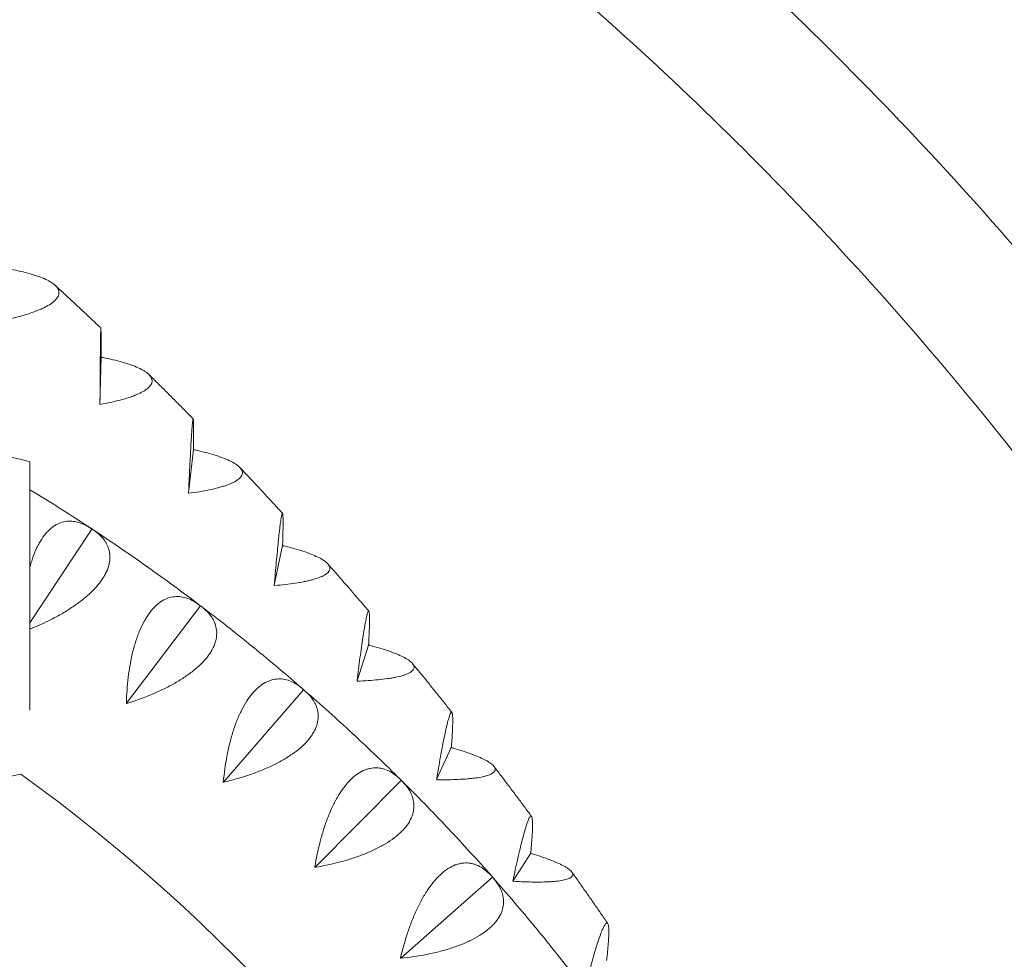
# Model space of a CAD drawing. Units: millimetres. Extents: x -6631 to 6623, y -6135 to 5797.
# Drawn here: x -2546 to -2261, y -1266 to -995 of the extents above; entities that cross this region are included whole.
import ezdxf

# ---------------------------------------------------------------- set-up
doc = ezdxf.new("R2010")
doc.units = ezdxf.units.MM
doc.header["$LTSCALE"] = 20
doc.layers.add('2d', color=230, linetype='Continuous')

msp = doc.modelspace()

# ---------------------------------------------------------------- linework, layer by layer
at = {"layer": '2d', "lineweight": 0}
for p, q in [((-2522.86, -1105.83), (-2522.5, -1092.28)), ((-2522.5, -1092.19), (-2522.5, -1092.28)), ((-2522.5, -1092.28), (-2522.41, -1092.28)), ((-2497.25, -1131.51), (-2495.87, -1118.99)), ((-2495.87, -1118.9), (-2495.87, -1118.99)), ((-2495.87, -1118.99), (-2495.78, -1119)), ((-2543.1, -1122.48), (-2543.1, -1194.3)), ((-2543.1, -1169.05), (-2525.22, -1141.94)), ((-2525.25, -1141.87), (-2525.22, -1141.94)), ((-2525.22, -1141.94), (-2525.14, -1141.94)), ((-2472.47, -1158.19), (-2470.1, -1146.73)), ((-2470.09, -1146.64), (-2470.1, -1146.73)), ((-2470.1, -1146.73), (-2470, -1146.74)), ((-2515.18, -1192.29), (-2493.84, -1164.16)), ((-2493.86, -1164.09), (-2493.84, -1164.16)), ((-2493.84, -1164.16), (-2493.76, -1164.17)), ((-2448.55, -1185.81), (-2445.23, -1175.46)), ((-2445.22, -1175.37), (-2445.23, -1175.46)), ((-2445.23, -1175.46), (-2445.14, -1175.47)), ((-2487.16, -1215.07), (-2463.99, -1188.42)), ((-2464.01, -1188.34), (-2463.99, -1188.42)), ((-2463.99, -1188.42), (-2463.91, -1188.43)), ((-2425.55, -1214.32), (-2421.31, -1205.11)), ((-2421.3, -1205.02), (-2421.31, -1205.11)), ((-2421.31, -1205.11), (-2421.22, -1205.13)), ((-2460.7, -1239.65), (-2435.82, -1214.6)), ((-2435.83, -1214.52), (-2435.82, -1214.6)), ((-2435.82, -1214.6), (-2435.74, -1214.61)), ((-2403.5, -1243.69), (-2398.38, -1235.65)), ((-2398.36, -1235.56), (-2398.38, -1235.65)), ((-2398.38, -1235.65), (-2398.29, -1235.67)), ((-2435.93, -1265.93), (-2409.45, -1242.58)), ((-2409.45, -1242.5), (-2409.45, -1242.58)), ((-2409.45, -1242.58), (-2409.37, -1242.6))]:
    msp.add_line(p, q, dxfattribs=at)
for centre, radius, start, end in [((-2568.22, -1217.93), 98.7, 75.2559, 87.3869), ((-2844.47, -1626.11), 580, 56.63159, 58.69346), ((-2844.47, -1626.11), 580, 54.73159, 56.56841), ((-2844.47, -1626.11), 580, 52.83159, 54.66841), ((-2844.47, -1626.11), 580, 50.93159, 52.76841), ((-2844.47, -1626.11), 580, 49.03159, 50.86841), ((-2844.47, -1626.11), 580, 47.13159, 48.96841), ((-2844.47, -1626.11), 580, 45.23159, 47.06841), ((-2568.22, -1116.68), 98.7, 256.8201, 283.1799), ((-2844.47, -1626.11), 510, 5.8602, 54.1398), ((-2844.47, -1626.11), 580, 43.33159, 45.16841), ((-2844.47, -1626.11), 580, 41.43159, 43.26841), ((-2844.47, -1626.11), 580, 39.53159, 41.36841), ((-2844.47, -1626.11), 580, 37.63159, 39.46841)]:
    msp.add_arc(centre, radius, start, end, dxfattribs=at)
msp.add_ellipse((-2977.67, -1702.53), major_axis=(420.5, -728.33), ratio=0.81986, start_param=1.780812, end_param=1.780813, dxfattribs=at)
for points, knots in [([(-2005.1, -1723.24), (-2006.25, -1653.05), (-2014.55, -1582.98), (-2045.08, -1445.93), (-2067.33, -1378.97), (-2124.86, -1250.89), (-2160.14, -1189.78), (-2242.29, -1075.92), (-2289.17, -1023.17), (-2392.58, -928.2), (-2449.12, -885.98), (-2509.33, -849.89)], [0.016355, 0.016355, 0.016355, 0.016355, 0.219252, 0.219252, 0.42215, 0.42215, 0.625048, 0.625048, 0.827945, 0.827945, 1.030843, 1.030843, 1.030843, 1.030843]), ([(-2043.12, -1722.59), (-2044.31, -1655.4), (-2052.29, -1588.32), (-2081.62, -1456.71), (-2103.05, -1392.19), (-2158.47, -1268.8), (-2192.46, -1209.93), (-2271.61, -1100.24), (-2316.76, -1049.42), (-2416.09, -958.2), (-2470.21, -917.74), (-2527.83, -883.11)], [0.017625, 0.017625, 0.017625, 0.017625, 0.219252, 0.219252, 0.42215, 0.42215, 0.625048, 0.625048, 0.827945, 0.827945, 1.029629, 1.029629, 1.029629, 1.029629]), ([(-2549.15, -1081.27), (-2547.11, -1080.79), (-2545.21, -1080.27), (-2542.6, -1079.42), (-2541.78, -1079.12), (-2540.61, -1078.66), (-2540.24, -1078.5), (-2539.52, -1078.18), (-2539.18, -1078.02), (-2538.19, -1077.53), (-2537.61, -1077.19), (-2536.84, -1076.67), (-2536.6, -1076.49), (-2536.16, -1076.14), (-2535.95, -1075.96), (-2535.06, -1075.05), (-2534.7, -1074.32), (-2534.72, -1073.41), (-2534.74, -1073.22), (-2534.84, -1072.86), (-2534.92, -1072.68), (-2535.21, -1072.14), (-2535.49, -1071.79), (-2536.04, -1071.28), (-2536.25, -1071.12), (-2536.7, -1070.78), (-2536.95, -1070.62), (-2537.75, -1070.14), (-2538.35, -1069.84), (-2539.69, -1069.25), (-2540.42, -1068.97), (-2542, -1068.44), (-2542.84, -1068.19), (-2545.49, -1067.49), (-2547.42, -1067.07), (-2549.49, -1066.71)], [0.00006917, 0.00006917, 0.00006917, 0.00006917, 0.0075312, 0.0075312, 0.01126221, 0.01126221, 0.01312771, 0.01312771, 0.01499322, 0.01499322, 0.01872423, 0.01872423, 0.02058974, 0.02058974, 0.02245524, 0.02245524, 0.02991727, 0.02991727, 0.03178277, 0.03178277, 0.03364828, 0.03364828, 0.03737929, 0.03737929, 0.0392448, 0.0392448, 0.0411103, 0.0411103, 0.04484131, 0.04484131, 0.04857232, 0.04857232, 0.05230334, 0.05230334, 0.05976536, 0.05976536, 0.05976536, 0.05976536]), ([(-2522.6, -1083.83), (-2523.48, -1083), (-2524.36, -1082.17), (-2526.12, -1080.5), (-2527, -1079.67), (-2528.77, -1078.02), (-2529.66, -1077.19), (-2531.43, -1075.54), (-2532.31, -1074.72), (-2534.08, -1073.09), (-2534.97, -1072.27), (-2535.85, -1071.46)], [5.50037638, 5.50037638, 5.50037638, 5.50037638, 5.50444507, 5.50444507, 5.50851375, 5.50851375, 5.51258243, 5.51258243, 5.51665111, 5.51665111, 5.52069346, 5.52069346, 5.52069346, 5.52069346]), ([(-2522.5, -1091.92), (-2522.51, -1090.34), (-2522.52, -1088.94), (-2522.53, -1087.17), (-2522.54, -1086.63), (-2522.55, -1085.91), (-2522.55, -1085.69), (-2522.55, -1085.28), (-2522.56, -1085.09), (-2522.57, -1084.58), (-2522.57, -1084.32), (-2522.58, -1084.04), (-2522.59, -1083.97), (-2522.6, -1083.87), (-2522.6, -1083.84), (-2522.62, -1083.81), (-2522.64, -1084.13), (-2522.66, -1085), (-2522.66, -1085.2), (-2522.67, -1085.64), (-2522.68, -1085.88), (-2522.69, -1086.66), (-2522.7, -1087.27), (-2522.72, -1088.29), (-2522.72, -1088.65), (-2522.73, -1089.41), (-2522.73, -1089.81), (-2522.75, -1091.04), (-2522.76, -1091.92), (-2522.78, -1093.78), (-2522.78, -1094.77), (-2522.8, -1096.83), (-2522.81, -1097.89), (-2522.83, -1101.16), (-2522.85, -1103.45), (-2522.86, -1105.83)], [0.00049069, 0.00049069, 0.00049069, 0.00049069, 0.00795188, 0.00795188, 0.01168247, 0.01168247, 0.01354777, 0.01354777, 0.01541306, 0.01541306, 0.01914366, 0.01914366, 0.02100895, 0.02100895, 0.02287425, 0.02287425, 0.03033543, 0.03033543, 0.03220073, 0.03220073, 0.03406603, 0.03406603, 0.03779662, 0.03779662, 0.03966192, 0.03966192, 0.04152721, 0.04152721, 0.0452578, 0.0452578, 0.0489884, 0.0489884, 0.05271899, 0.05271899, 0.06018017, 0.06018017, 0.06018017, 0.06018017]), ([(-2522.77, -1105.92), (-2520.69, -1105.54), (-2518.76, -1105.11), (-2516.1, -1104.4), (-2515.25, -1104.15), (-2514.06, -1103.76), (-2513.67, -1103.62), (-2512.93, -1103.35), (-2512.57, -1103.21), (-2511.56, -1102.78), (-2510.95, -1102.49), (-2510.14, -1102.03), (-2509.89, -1101.87), (-2509.42, -1101.56), (-2509.21, -1101.39), (-2508.25, -1100.58), (-2507.84, -1099.91), (-2507.79, -1099.06), (-2507.8, -1098.89), (-2507.88, -1098.55), (-2507.94, -1098.37), (-2508.19, -1097.87), (-2508.44, -1097.53), (-2508.96, -1097.04), (-2509.15, -1096.88), (-2509.58, -1096.56), (-2509.82, -1096.4), (-2510.58, -1095.92), (-2511.16, -1095.62), (-2512.45, -1095.03), (-2513.16, -1094.75), (-2514.7, -1094.2), (-2515.52, -1093.94), (-2518.11, -1093.2), (-2520.01, -1092.76), (-2522.05, -1092.35)], [0.000068, 0.000068, 0.000068, 0.000068, 0.00753002, 0.00753002, 0.01126103, 0.01126103, 0.01312654, 0.01312654, 0.01499204, 0.01499204, 0.01872305, 0.01872305, 0.02058856, 0.02058856, 0.02245406, 0.02245406, 0.02991609, 0.02991609, 0.03178159, 0.03178159, 0.0336471, 0.0336471, 0.03737811, 0.03737811, 0.03924361, 0.03924361, 0.04110912, 0.04110912, 0.04484013, 0.04484013, 0.04857114, 0.04857114, 0.05230215, 0.05230215, 0.05976418, 0.05976418, 0.05976418, 0.05976418]), ([(-2495.93, -1110.1), (-2496.78, -1109.23), (-2497.63, -1108.37), (-2499.32, -1106.65), (-2500.17, -1105.79), (-2501.88, -1104.08), (-2502.73, -1103.22), (-2504.44, -1101.51), (-2505.3, -1100.66), (-2507.01, -1098.96), (-2507.86, -1098.12), (-2508.71, -1097.28)], [5.45854072, 5.45854072, 5.45854072, 5.45854072, 5.46258689, 5.46258689, 5.46663434, 5.46663434, 5.47068178, 5.47068178, 5.47472923, 5.47472923, 5.47874979, 5.47874979, 5.47874979, 5.47874979]), ([(-2495.86, -1118.62), (-2495.84, -1117), (-2495.82, -1115.56), (-2495.81, -1113.72), (-2495.81, -1113.16), (-2495.82, -1112.4), (-2495.82, -1112.17), (-2495.82, -1111.73), (-2495.83, -1111.53), (-2495.84, -1110.99), (-2495.85, -1110.7), (-2495.88, -1110.38), (-2495.88, -1110.3), (-2495.9, -1110.17), (-2495.91, -1110.13), (-2495.97, -1110.03), (-2496.02, -1110.3), (-2496.11, -1111.1), (-2496.13, -1111.29), (-2496.17, -1111.7), (-2496.19, -1111.93), (-2496.25, -1112.68), (-2496.29, -1113.26), (-2496.36, -1114.25), (-2496.38, -1114.6), (-2496.43, -1115.33), (-2496.45, -1115.72), (-2496.53, -1116.92), (-2496.58, -1117.78), (-2496.68, -1119.61), (-2496.73, -1120.58), (-2496.84, -1122.6), (-2496.89, -1123.65), (-2497.05, -1126.88), (-2497.15, -1129.14), (-2497.26, -1131.5)], [0.00049069, 0.00049069, 0.00049069, 0.00049069, 0.00795189, 0.00795189, 0.01168248, 0.01168248, 0.01354778, 0.01354778, 0.01541308, 0.01541308, 0.01914368, 0.01914368, 0.02100897, 0.02100897, 0.02287427, 0.02287427, 0.03033547, 0.03033547, 0.03220076, 0.03220076, 0.03406606, 0.03406606, 0.03779666, 0.03779666, 0.03966196, 0.03966196, 0.04152726, 0.04152726, 0.04525785, 0.04525785, 0.04898845, 0.04898845, 0.05271905, 0.05271905, 0.06018024, 0.06018024, 0.06018024, 0.06018024]), ([(-2497.17, -1131.6), (-2495.06, -1131.32), (-2493.1, -1130.99), (-2490.39, -1130.43), (-2489.52, -1130.22), (-2488.3, -1129.9), (-2487.9, -1129.79), (-2487.14, -1129.56), (-2486.77, -1129.44), (-2485.73, -1129.08), (-2485.09, -1128.83), (-2484.25, -1128.43), (-2483.99, -1128.3), (-2483.5, -1128.02), (-2483.27, -1127.88), (-2482.25, -1127.16), (-2481.79, -1126.56), (-2481.68, -1125.77), (-2481.68, -1125.61), (-2481.73, -1125.29), (-2481.77, -1125.13), (-2481.99, -1124.65), (-2482.22, -1124.33), (-2482.69, -1123.86), (-2482.88, -1123.7), (-2483.28, -1123.39), (-2483.5, -1123.23), (-2484.23, -1122.77), (-2484.79, -1122.47), (-2486.03, -1121.88), (-2486.72, -1121.6), (-2488.22, -1121.04), (-2489.02, -1120.77), (-2491.55, -1119.99), (-2493.42, -1119.52), (-2495.43, -1119.07)], [0.00006679, 0.00006679, 0.00006679, 0.00006679, 0.00752881, 0.00752881, 0.01125982, 0.01125982, 0.01312533, 0.01312533, 0.01499083, 0.01499083, 0.01872184, 0.01872184, 0.02058735, 0.02058735, 0.02245286, 0.02245286, 0.02991488, 0.02991488, 0.03178038, 0.03178038, 0.03364589, 0.03364589, 0.0373769, 0.0373769, 0.03924241, 0.03924241, 0.04110791, 0.04110791, 0.04483892, 0.04483892, 0.04856993, 0.04856993, 0.05230094, 0.05230094, 0.05976297, 0.05976297, 0.05976297, 0.05976297]), ([(-2470.1, -1137.39), (-2470.92, -1136.5), (-2471.73, -1135.61), (-2473.37, -1133.83), (-2474.19, -1132.95), (-2475.83, -1131.17), (-2476.65, -1130.29), (-2478.3, -1128.52), (-2479.12, -1127.64), (-2480.77, -1125.89), (-2481.59, -1125.02), (-2482.41, -1124.14)], [5.41669783, 5.41669783, 5.41669783, 5.41669783, 5.42072401, 5.42072401, 5.42475349, 5.42475349, 5.42878297, 5.42878297, 5.43281244, 5.43281244, 5.43681533, 5.43681533, 5.43681533, 5.43681533]), ([(-2470.08, -1146.35), (-2470.02, -1144.7), (-2469.98, -1143.22), (-2469.95, -1141.31), (-2469.94, -1140.72), (-2469.94, -1139.93), (-2469.94, -1139.69), (-2469.94, -1139.23), (-2469.95, -1139.01), (-2469.96, -1138.43), (-2469.98, -1138.12), (-2470.01, -1137.76), (-2470.02, -1137.66), (-2470.05, -1137.51), (-2470.07, -1137.45), (-2470.16, -1137.28), (-2470.25, -1137.5), (-2470.4, -1138.24), (-2470.43, -1138.41), (-2470.5, -1138.8), (-2470.53, -1139.02), (-2470.64, -1139.73), (-2470.72, -1140.28), (-2470.84, -1141.23), (-2470.88, -1141.57), (-2470.96, -1142.28), (-2471.01, -1142.66), (-2471.14, -1143.83), (-2471.23, -1144.67), (-2471.41, -1146.45), (-2471.5, -1147.4), (-2471.7, -1149.39), (-2471.79, -1150.42), (-2472.09, -1153.6), (-2472.28, -1155.84), (-2472.48, -1158.17)], [0.00049069, 0.00049069, 0.00049069, 0.00049069, 0.00795189, 0.00795189, 0.01168249, 0.01168249, 0.01354779, 0.01354779, 0.01541309, 0.01541309, 0.01914369, 0.01914369, 0.02100899, 0.02100899, 0.02287429, 0.02287429, 0.03033549, 0.03033549, 0.03220079, 0.03220079, 0.03406609, 0.03406609, 0.03779669, 0.03779669, 0.03966199, 0.03966199, 0.0415273, 0.0415273, 0.0452579, 0.0452579, 0.0489885, 0.0489885, 0.0527191, 0.0527191, 0.0601803, 0.0601803, 0.0601803, 0.0601803]), ([(-2525.46, -1141.73), (-2526.67, -1140.93), (-2527.9, -1140.34), (-2529.76, -1139.83), (-2530.38, -1139.72), (-2531.33, -1139.66), (-2531.64, -1139.65), (-2532.27, -1139.68), (-2532.58, -1139.72), (-2533.51, -1139.87), (-2534.12, -1140.05), (-2535.02, -1140.44), (-2535.32, -1140.59), (-2535.92, -1140.93), (-2536.22, -1141.12), (-2537.67, -1142.18), (-2538.73, -1143.34), (-2539.95, -1145.2), (-2540.18, -1145.59), (-2540.64, -1146.41), (-2540.86, -1146.84), (-2541.49, -1148.17), (-2541.87, -1149.11), (-2542.4, -1150.61), (-2542.56, -1151.12), (-2542.85, -1152.1), (-2542.98, -1152.56), (-2543.1, -1153.02)], [0.00049065, 0.00049065, 0.00049065, 0.00049065, 0.00794727, 0.00794727, 0.01167558, 0.01167558, 0.01353974, 0.01353974, 0.01540389, 0.01540389, 0.01913221, 0.01913221, 0.02099636, 0.02099636, 0.02286052, 0.02286052, 0.03031714, 0.03031714, 0.0321813, 0.0321813, 0.03404545, 0.03404545, 0.03777377, 0.03777377, 0.03963792, 0.03963792, 0.04121457, 0.04121457, 0.04121457, 0.04121457]), ([(-2543.1, -1170.86), (-2541.28, -1170.12), (-2539.5, -1169.33), (-2536.67, -1167.93), (-2535.58, -1167.36), (-2533.99, -1166.47), (-2533.46, -1166.16), (-2532.43, -1165.54), (-2531.93, -1165.22), (-2530.45, -1164.26), (-2529.5, -1163.6), (-2528.16, -1162.58), (-2527.72, -1162.23), (-2526.87, -1161.53), (-2526.46, -1161.17), (-2524.49, -1159.38), (-2523.19, -1157.92), (-2521.96, -1156.07), (-2521.73, -1155.7), (-2521.31, -1154.96), (-2521.12, -1154.6), (-2520.63, -1153.51), (-2520.38, -1152.8), (-2520.14, -1151.75), (-2520.08, -1151.4), (-2520, -1150.72), (-2519.98, -1150.38), (-2519.98, -1149.39), (-2520.05, -1148.75), (-2520.35, -1147.53), (-2520.57, -1146.95), (-2520.99, -1146.1), (-2521.15, -1145.83), (-2521.5, -1145.29), (-2521.69, -1145.03), (-2522.69, -1143.77), (-2523.72, -1142.88), (-2524.93, -1142.08)], [0.00167917, 0.00167917, 0.00167917, 0.00167917, 0.00752945, 0.00752945, 0.0112584, 0.0112584, 0.01312287, 0.01312287, 0.01498734, 0.01498734, 0.01871629, 0.01871629, 0.02058076, 0.02058076, 0.02244523, 0.02244523, 0.02990312, 0.02990312, 0.0317676, 0.0317676, 0.03363207, 0.03363207, 0.03736101, 0.03736101, 0.03922549, 0.03922549, 0.04108996, 0.04108996, 0.0448189, 0.0448189, 0.04854785, 0.04854785, 0.05041232, 0.05041232, 0.0522768, 0.0522768, 0.05973469, 0.05973469, 0.05973469, 0.05973469]), ([(-2472.39, -1158.27), (-2470.26, -1158.09), (-2468.27, -1157.86), (-2465.51, -1157.44), (-2464.63, -1157.29), (-2463.38, -1157.04), (-2462.97, -1156.95), (-2462.19, -1156.77), (-2461.82, -1156.67), (-2460.74, -1156.38), (-2460.09, -1156.17), (-2459.21, -1155.84), (-2458.94, -1155.72), (-2458.43, -1155.49), (-2458.19, -1155.36), (-2457.11, -1154.74), (-2456.6, -1154.2), (-2456.43, -1153.48), (-2456.41, -1153.34), (-2456.44, -1153.04), (-2456.47, -1152.89), (-2456.65, -1152.45), (-2456.85, -1152.15), (-2457.3, -1151.69), (-2457.46, -1151.54), (-2457.84, -1151.24), (-2458.06, -1151.09), (-2458.74, -1150.63), (-2459.28, -1150.34), (-2460.48, -1149.75), (-2461.14, -1149.46), (-2462.6, -1148.9), (-2463.38, -1148.62), (-2465.86, -1147.81), (-2467.68, -1147.31), (-2469.66, -1146.82)], [0.00006555, 0.00006555, 0.00006555, 0.00006555, 0.00752757, 0.00752757, 0.01125858, 0.01125858, 0.01312408, 0.01312408, 0.01498959, 0.01498959, 0.0187206, 0.0187206, 0.02058611, 0.02058611, 0.02245161, 0.02245161, 0.02991363, 0.02991363, 0.03177914, 0.03177914, 0.03364464, 0.03364464, 0.03737566, 0.03737566, 0.03924116, 0.03924116, 0.04110667, 0.04110667, 0.04483768, 0.04483768, 0.04856869, 0.04856869, 0.0522997, 0.0522997, 0.05976172, 0.05976172, 0.05976172, 0.05976172]), ([(-2445.17, -1165.67), (-2445.95, -1164.75), (-2446.73, -1163.84), (-2448.3, -1162), (-2449.09, -1161.09), (-2450.67, -1159.26), (-2451.46, -1158.35), (-2453.04, -1156.53), (-2453.83, -1155.62), (-2455.41, -1153.81), (-2456.2, -1152.91), (-2457, -1152.01)], [5.37484826, 5.37484826, 5.37484826, 5.37484826, 5.37885678, 5.37885678, 5.3828713, 5.3828713, 5.38688582, 5.38688582, 5.39090035, 5.39090035, 5.39488919, 5.39488919, 5.39488919, 5.39488919]), ([(-2494.06, -1163.93), (-2495.22, -1163.06), (-2496.4, -1162.39), (-2498.22, -1161.75), (-2498.84, -1161.6), (-2499.78, -1161.48), (-2500.09, -1161.45), (-2500.72, -1161.44), (-2501.03, -1161.46), (-2501.96, -1161.55), (-2502.59, -1161.69), (-2503.52, -1162.01), (-2503.82, -1162.14), (-2504.44, -1162.44), (-2504.75, -1162.62), (-2506.27, -1163.58), (-2507.41, -1164.66), (-2508.74, -1166.44), (-2509.01, -1166.81), (-2509.52, -1167.6), (-2509.76, -1168.02), (-2510.48, -1169.3), (-2510.93, -1170.21), (-2511.55, -1171.68), (-2511.75, -1172.18), (-2512.13, -1173.21), (-2512.31, -1173.74), (-2512.83, -1175.36), (-2513.15, -1176.48), (-2513.7, -1178.77), (-2513.94, -1179.94), (-2514.37, -1182.36), (-2514.55, -1183.57), (-2514.99, -1187.25), (-2515.16, -1189.74), (-2515.24, -1192.25)], [0.00049065, 0.00049065, 0.00049065, 0.00049065, 0.00794729, 0.00794729, 0.01167561, 0.01167561, 0.01353977, 0.01353977, 0.01540393, 0.01540393, 0.01913225, 0.01913225, 0.02099641, 0.02099641, 0.02286057, 0.02286057, 0.03031721, 0.03031721, 0.03218137, 0.03218137, 0.03404553, 0.03404553, 0.03777386, 0.03777386, 0.03963802, 0.03963802, 0.04150218, 0.04150218, 0.0452305, 0.0452305, 0.04895882, 0.04895882, 0.05268714, 0.05268714, 0.06014378, 0.06014378, 0.06014378, 0.06014378]), ([(-2515.13, -1192.33), (-2512.73, -1191.58), (-2510.39, -1190.75), (-2506.98, -1189.34), (-2505.86, -1188.84), (-2504.21, -1188.05), (-2503.66, -1187.78), (-2502.59, -1187.23), (-2502.07, -1186.95), (-2500.53, -1186.09), (-2499.54, -1185.49), (-2498.13, -1184.56), (-2497.67, -1184.25), (-2496.78, -1183.6), (-2496.34, -1183.27), (-2494.26, -1181.61), (-2492.87, -1180.24), (-2491.51, -1178.48), (-2491.26, -1178.13), (-2490.79, -1177.41), (-2490.58, -1177.06), (-2490.02, -1176.01), (-2489.73, -1175.31), (-2489.42, -1174.29), (-2489.33, -1173.95), (-2489.21, -1173.27), (-2489.16, -1172.93), (-2489.09, -1171.94), (-2489.13, -1171.3), (-2489.34, -1170.07), (-2489.52, -1169.47), (-2489.89, -1168.59), (-2490.03, -1168.31), (-2490.34, -1167.75), (-2490.51, -1167.48), (-2491.44, -1166.16), (-2492.4, -1165.2), (-2493.55, -1164.32)], [0.00006976, 0.00006976, 0.00006976, 0.00006976, 0.00752765, 0.00752765, 0.01125659, 0.01125659, 0.01312106, 0.01312106, 0.01498554, 0.01498554, 0.01871448, 0.01871448, 0.02057895, 0.02057895, 0.02244343, 0.02244343, 0.02990132, 0.02990132, 0.03176579, 0.03176579, 0.03363026, 0.03363026, 0.03735921, 0.03735921, 0.03922368, 0.03922368, 0.04108815, 0.04108815, 0.0448171, 0.0448171, 0.04854604, 0.04854604, 0.05041051, 0.05041051, 0.05227499, 0.05227499, 0.05973288, 0.05973288, 0.05973288, 0.05973288]), ([(-2445.2, -1175.07), (-2445.11, -1173.38), (-2445.04, -1171.86), (-2444.98, -1169.89), (-2444.96, -1169.28), (-2444.95, -1168.45), (-2444.95, -1168.19), (-2444.96, -1167.71), (-2444.96, -1167.49), (-2444.97, -1166.87), (-2444.99, -1166.53), (-2445.04, -1166.13), (-2445.05, -1166.02), (-2445.09, -1165.84), (-2445.11, -1165.77), (-2445.23, -1165.53), (-2445.36, -1165.69), (-2445.57, -1166.36), (-2445.62, -1166.52), (-2445.71, -1166.88), (-2445.76, -1167.08), (-2445.91, -1167.75), (-2446.02, -1168.28), (-2446.19, -1169.19), (-2446.25, -1169.52), (-2446.37, -1170.2), (-2446.43, -1170.57), (-2446.62, -1171.7), (-2446.75, -1172.52), (-2447.02, -1174.26), (-2447.15, -1175.18), (-2447.43, -1177.13), (-2447.57, -1178.14), (-2447.99, -1181.27), (-2448.28, -1183.48), (-2448.57, -1185.79)], [0.00049069, 0.00049069, 0.00049069, 0.00049069, 0.0079519, 0.0079519, 0.0116825, 0.0116825, 0.01354781, 0.01354781, 0.01541311, 0.01541311, 0.01914371, 0.01914371, 0.02100901, 0.02100901, 0.02287431, 0.02287431, 0.03033552, 0.03033552, 0.03220082, 0.03220082, 0.03406612, 0.03406612, 0.03779673, 0.03779673, 0.03966203, 0.03966203, 0.04152733, 0.04152733, 0.04525793, 0.04525793, 0.04898854, 0.04898854, 0.05271914, 0.05271914, 0.06018035, 0.06018035, 0.06018035, 0.06018035]), ([(-2448.48, -1185.89), (-2446.34, -1185.81), (-2444.32, -1185.68), (-2441.52, -1185.41), (-2440.62, -1185.3), (-2439.35, -1185.12), (-2438.93, -1185.06), (-2438.13, -1184.92), (-2437.75, -1184.85), (-2436.65, -1184.63), (-2435.98, -1184.46), (-2435.07, -1184.19), (-2434.79, -1184.1), (-2434.26, -1183.91), (-2434.01, -1183.8), (-2432.88, -1183.28), (-2432.32, -1182.81), (-2432.08, -1182.16), (-2432.06, -1182.03), (-2432.06, -1181.75), (-2432.08, -1181.62), (-2432.22, -1181.2), (-2432.4, -1180.92), (-2432.81, -1180.49), (-2432.96, -1180.35), (-2433.32, -1180.05), (-2433.52, -1179.91), (-2434.17, -1179.47), (-2434.68, -1179.18), (-2435.84, -1178.59), (-2436.48, -1178.3), (-2437.89, -1177.73), (-2438.65, -1177.44), (-2441.07, -1176.61), (-2442.86, -1176.08), (-2444.8, -1175.56)], [0.00006426, 0.00006426, 0.00006426, 0.00006426, 0.00752629, 0.00752629, 0.0112573, 0.0112573, 0.0131228, 0.0131228, 0.01498831, 0.01498831, 0.01871932, 0.01871932, 0.02058482, 0.02058482, 0.02245033, 0.02245033, 0.02991235, 0.02991235, 0.03177785, 0.03177785, 0.03364336, 0.03364336, 0.03737437, 0.03737437, 0.03923988, 0.03923988, 0.04110538, 0.04110538, 0.04483639, 0.04483639, 0.0485674, 0.0485674, 0.05229841, 0.05229841, 0.05976043, 0.05976043, 0.05976043, 0.05976043]), ([(-2421.16, -1194.88), (-2421.91, -1193.94), (-2422.66, -1193), (-2424.17, -1191.12), (-2424.92, -1190.17), (-2426.43, -1188.29), (-2427.19, -1187.36), (-2428.71, -1185.48), (-2429.47, -1184.54), (-2430.98, -1182.68), (-2431.74, -1181.75), (-2432.5, -1180.83)], [5.33299231, 5.33299231, 5.33299231, 5.33299231, 5.33698546, 5.33698546, 5.34098784, 5.34098784, 5.34499022, 5.34499022, 5.3489926, 5.3489926, 5.35297067, 5.35297067, 5.35297067, 5.35297067]), ([(-2464.2, -1188.17), (-2465.29, -1187.22), (-2466.43, -1186.48), (-2468.21, -1185.72), (-2468.81, -1185.53), (-2469.74, -1185.34), (-2470.05, -1185.3), (-2470.68, -1185.25), (-2470.99, -1185.24), (-2471.93, -1185.27), (-2472.56, -1185.37), (-2473.51, -1185.63), (-2473.82, -1185.74), (-2474.46, -1186), (-2474.78, -1186.15), (-2476.36, -1187.01), (-2477.57, -1188.02), (-2479.02, -1189.7), (-2479.3, -1190.06), (-2479.87, -1190.81), (-2480.14, -1191.21), (-2480.94, -1192.44), (-2481.44, -1193.32), (-2482.16, -1194.74), (-2482.39, -1195.23), (-2482.84, -1196.23), (-2483.06, -1196.75), (-2483.69, -1198.33), (-2484.07, -1199.42), (-2484.78, -1201.67), (-2485.1, -1202.83), (-2485.68, -1205.21), (-2485.94, -1206.41), (-2486.63, -1210.05), (-2486.97, -1212.52), (-2487.21, -1215.02)], [0.00049065, 0.00049065, 0.00049065, 0.00049065, 0.0079473, 0.0079473, 0.01167563, 0.01167563, 0.01353979, 0.01353979, 0.01540396, 0.01540396, 0.01913229, 0.01913229, 0.02099645, 0.02099645, 0.02286061, 0.02286061, 0.03031727, 0.03031727, 0.03218144, 0.03218144, 0.0340456, 0.0340456, 0.03777393, 0.03777393, 0.03963809, 0.03963809, 0.04150226, 0.04150226, 0.04523058, 0.04523058, 0.04895891, 0.04895891, 0.05268724, 0.05268724, 0.0601439, 0.0601439, 0.0601439, 0.0601439]), ([(-2487.11, -1215.11), (-2484.66, -1214.52), (-2482.27, -1213.85), (-2478.77, -1212.67), (-2477.62, -1212.25), (-2475.92, -1211.57), (-2475.36, -1211.33), (-2474.26, -1210.85), (-2473.72, -1210.61), (-2472.12, -1209.85), (-2471.1, -1209.32), (-2469.63, -1208.49), (-2469.15, -1208.2), (-2468.22, -1207.62), (-2467.76, -1207.32), (-2465.57, -1205.8), (-2464.09, -1204.52), (-2462.62, -1202.86), (-2462.35, -1202.52), (-2461.84, -1201.84), (-2461.6, -1201.5), (-2460.97, -1200.49), (-2460.63, -1199.82), (-2460.25, -1198.81), (-2460.15, -1198.48), (-2459.97, -1197.81), (-2459.91, -1197.48), (-2459.78, -1196.49), (-2459.77, -1195.85), (-2459.9, -1194.6), (-2460.04, -1193.99), (-2460.35, -1193.1), (-2460.47, -1192.81), (-2460.75, -1192.23), (-2460.9, -1191.95), (-2461.73, -1190.57), (-2462.62, -1189.54), (-2463.72, -1188.59)], [0.0000679, 0.0000679, 0.0000679, 0.0000679, 0.00752579, 0.00752579, 0.01125473, 0.01125473, 0.01311921, 0.01311921, 0.01498368, 0.01498368, 0.01871262, 0.01871262, 0.02057709, 0.02057709, 0.02244157, 0.02244157, 0.02989946, 0.02989946, 0.03176393, 0.03176393, 0.0336284, 0.0336284, 0.03735735, 0.03735735, 0.03922182, 0.03922182, 0.04108629, 0.04108629, 0.04481524, 0.04481524, 0.04854418, 0.04854418, 0.05040865, 0.05040865, 0.05227312, 0.05227312, 0.05973101, 0.05973101, 0.05973101, 0.05973101]), ([(-2421.27, -1204.72), (-2421.14, -1203), (-2421.04, -1201.44), (-2420.95, -1199.4), (-2420.93, -1198.77), (-2420.91, -1197.91), (-2420.91, -1197.64), (-2420.91, -1197.13), (-2420.91, -1196.9), (-2420.92, -1196.24), (-2420.94, -1195.88), (-2420.99, -1195.44), (-2421.01, -1195.32), (-2421.06, -1195.11), (-2421.09, -1195.02), (-2421.23, -1194.72), (-2421.4, -1194.82), (-2421.67, -1195.42), (-2421.73, -1195.56), (-2421.85, -1195.9), (-2421.91, -1196.08), (-2422.1, -1196.71), (-2422.24, -1197.21), (-2422.46, -1198.08), (-2422.54, -1198.39), (-2422.7, -1199.05), (-2422.78, -1199.4), (-2423.02, -1200.5), (-2423.19, -1201.29), (-2423.54, -1202.98), (-2423.71, -1203.88), (-2424.08, -1205.79), (-2424.26, -1206.78), (-2424.82, -1209.85), (-2425.19, -1212.02), (-2425.57, -1214.3)], [0.00049069, 0.00049069, 0.00049069, 0.00049069, 0.00795191, 0.00795191, 0.01168251, 0.01168251, 0.01354782, 0.01354782, 0.01541312, 0.01541312, 0.01914373, 0.01914373, 0.02100903, 0.02100903, 0.02287433, 0.02287433, 0.03033554, 0.03033554, 0.03220085, 0.03220085, 0.03406615, 0.03406615, 0.03779676, 0.03779676, 0.03966206, 0.03966206, 0.04152736, 0.04152736, 0.04525797, 0.04525797, 0.04898858, 0.04898858, 0.05271918, 0.05271918, 0.06018039, 0.06018039, 0.06018039, 0.06018039]), ([(-2425.49, -1214.4), (-2423.32, -1214.42), (-2421.28, -1214.39), (-2418.45, -1214.27), (-2417.54, -1214.21), (-2416.24, -1214.1), (-2415.82, -1214.06), (-2415.01, -1213.98), (-2414.62, -1213.93), (-2413.49, -1213.78), (-2412.8, -1213.66), (-2411.87, -1213.45), (-2411.58, -1213.38), (-2411.03, -1213.23), (-2410.77, -1213.14), (-2409.58, -1212.72), (-2408.99, -1212.32), (-2408.69, -1211.74), (-2408.65, -1211.62), (-2408.63, -1211.38), (-2408.64, -1211.25), (-2408.74, -1210.87), (-2408.9, -1210.61), (-2409.27, -1210.2), (-2409.42, -1210.06), (-2409.75, -1209.79), (-2409.93, -1209.64), (-2410.55, -1209.22), (-2411.04, -1208.93), (-2412.15, -1208.36), (-2412.77, -1208.07), (-2414.14, -1207.48), (-2414.88, -1207.2), (-2417.23, -1206.34), (-2418.98, -1205.78), (-2420.88, -1205.22)], [0.00006293, 0.00006293, 0.00006293, 0.00006293, 0.00752495, 0.00752495, 0.01125596, 0.01125596, 0.01312147, 0.01312147, 0.01498698, 0.01498698, 0.01871799, 0.01871799, 0.02058349, 0.02058349, 0.022449, 0.022449, 0.02991102, 0.02991102, 0.03177652, 0.03177652, 0.03364203, 0.03364203, 0.03737304, 0.03737304, 0.03923854, 0.03923854, 0.04110405, 0.04110405, 0.04483506, 0.04483506, 0.04856607, 0.04856607, 0.05229708, 0.05229708, 0.0597591, 0.0597591, 0.0597591, 0.0597591]), ([(-2436.01, -1214.34), (-2437.04, -1213.32), (-2438.13, -1212.5), (-2439.85, -1211.63), (-2440.44, -1211.4), (-2441.35, -1211.15), (-2441.66, -1211.08), (-2442.28, -1210.99), (-2442.59, -1210.96), (-2443.53, -1210.93), (-2444.17, -1210.98), (-2445.13, -1211.18), (-2445.45, -1211.27), (-2446.11, -1211.49), (-2446.43, -1211.62), (-2448.07, -1212.37), (-2449.34, -1213.3), (-2450.9, -1214.88), (-2451.21, -1215.22), (-2451.82, -1215.93), (-2452.12, -1216.31), (-2453, -1217.48), (-2453.56, -1218.33), (-2454.37, -1219.7), (-2454.63, -1220.17), (-2455.15, -1221.15), (-2455.4, -1221.65), (-2456.13, -1223.18), (-2456.59, -1224.25), (-2457.44, -1226.44), (-2457.84, -1227.58), (-2458.58, -1229.91), (-2458.92, -1231.1), (-2459.84, -1234.68), (-2460.34, -1237.12), (-2460.75, -1239.6)], [0.00049065, 0.00049065, 0.00049065, 0.00049065, 0.00794731, 0.00794731, 0.01167565, 0.01167565, 0.01353982, 0.01353982, 0.01540398, 0.01540398, 0.01913232, 0.01913232, 0.02099648, 0.02099648, 0.02286065, 0.02286065, 0.03031732, 0.03031732, 0.03218149, 0.03218149, 0.03404565, 0.03404565, 0.03777399, 0.03777399, 0.03963815, 0.03963815, 0.04150232, 0.04150232, 0.04523065, 0.04523065, 0.04895899, 0.04895899, 0.05268732, 0.05268732, 0.06014399, 0.06014399, 0.06014399, 0.06014399]), ([(-2398.13, -1224.98), (-2398.85, -1224.01), (-2399.56, -1223.05), (-2401, -1221.12), (-2401.72, -1220.15), (-2403.17, -1218.22), (-2403.89, -1217.25), (-2405.34, -1215.33), (-2406.07, -1214.37), (-2407.52, -1212.45), (-2408.25, -1211.5), (-2408.97, -1210.55)], [5.29113021, 5.29113021, 5.29113021, 5.29113021, 5.2951103, 5.2951103, 5.29910317, 5.29910317, 5.30309604, 5.30309604, 5.3070889, 5.3070889, 5.31105915, 5.31105915, 5.31105915, 5.31105915]), ([(-2460.65, -1239.7), (-2458.18, -1239.28), (-2455.74, -1238.76), (-2452.18, -1237.81), (-2451, -1237.47), (-2449.26, -1236.9), (-2448.68, -1236.71), (-2447.55, -1236.3), (-2446.99, -1236.09), (-2445.35, -1235.44), (-2444.3, -1234.98), (-2442.78, -1234.25), (-2442.28, -1233.99), (-2441.31, -1233.47), (-2440.83, -1233.2), (-2438.54, -1231.83), (-2436.99, -1230.66), (-2435.41, -1229.09), (-2435.11, -1228.78), (-2434.56, -1228.13), (-2434.3, -1227.81), (-2433.6, -1226.84), (-2433.22, -1226.19), (-2432.78, -1225.22), (-2432.65, -1224.89), (-2432.43, -1224.24), (-2432.35, -1223.91), (-2432.15, -1222.93), (-2432.1, -1222.3), (-2432.15, -1221.04), (-2432.25, -1220.42), (-2432.5, -1219.51), (-2432.6, -1219.21), (-2432.83, -1218.62), (-2432.97, -1218.33), (-2433.7, -1216.89), (-2434.53, -1215.81), (-2435.56, -1214.79)], [0.00006597, 0.00006597, 0.00006597, 0.00006597, 0.00752386, 0.00752386, 0.0112528, 0.0112528, 0.01311727, 0.01311727, 0.01498174, 0.01498174, 0.01871069, 0.01871069, 0.02057516, 0.02057516, 0.02243963, 0.02243963, 0.02989752, 0.02989752, 0.03176199, 0.03176199, 0.03362647, 0.03362647, 0.03735541, 0.03735541, 0.03921988, 0.03921988, 0.04108435, 0.04108435, 0.0448133, 0.0448133, 0.04854224, 0.04854224, 0.05040672, 0.05040672, 0.05227119, 0.05227119, 0.05972908, 0.05972908, 0.05972908, 0.05972908]), ([(-2398.33, -1235.25), (-2398.17, -1233.5), (-2398.04, -1231.9), (-2397.91, -1229.81), (-2397.88, -1229.15), (-2397.85, -1228.26), (-2397.84, -1227.98), (-2397.84, -1227.45), (-2397.84, -1227.2), (-2397.85, -1226.51), (-2397.87, -1226.11), (-2397.93, -1225.64), (-2397.95, -1225.5), (-2398.01, -1225.27), (-2398.04, -1225.17), (-2398.21, -1224.79), (-2398.41, -1224.84), (-2398.73, -1225.36), (-2398.8, -1225.49), (-2398.95, -1225.79), (-2399.02, -1225.97), (-2399.26, -1226.55), (-2399.43, -1227.02), (-2399.7, -1227.85), (-2399.79, -1228.15), (-2399.98, -1228.78), (-2400.08, -1229.12), (-2400.38, -1230.17), (-2400.59, -1230.93), (-2401.01, -1232.58), (-2401.23, -1233.45), (-2401.68, -1235.31), (-2401.91, -1236.28), (-2402.59, -1239.28), (-2403.05, -1241.41), (-2403.52, -1243.66)], [0.00049069, 0.00049069, 0.00049069, 0.00049069, 0.00795191, 0.00795191, 0.01168252, 0.01168252, 0.01354783, 0.01354783, 0.01541313, 0.01541313, 0.01914374, 0.01914374, 0.02100904, 0.02100904, 0.02287435, 0.02287435, 0.03033557, 0.03033557, 0.03220087, 0.03220087, 0.03406617, 0.03406617, 0.03779678, 0.03779678, 0.03966209, 0.03966209, 0.04152739, 0.04152739, 0.045258, 0.045258, 0.04898861, 0.04898861, 0.05271922, 0.05271922, 0.06018044, 0.06018044, 0.06018044, 0.06018044]), ([(-2403.44, -1243.76), (-2401.27, -1243.88), (-2399.21, -1243.95), (-2396.35, -1243.98), (-2395.43, -1243.97), (-2394.11, -1243.94), (-2393.68, -1243.92), (-2392.86, -1243.88), (-2392.46, -1243.86), (-2391.31, -1243.77), (-2390.6, -1243.7), (-2389.65, -1243.56), (-2389.35, -1243.51), (-2388.78, -1243.4), (-2388.51, -1243.34), (-2387.28, -1243.01), (-2386.64, -1242.68), (-2386.29, -1242.18), (-2386.24, -1242.08), (-2386.19, -1241.86), (-2386.19, -1241.74), (-2386.26, -1241.4), (-2386.4, -1241.16), (-2386.73, -1240.78), (-2386.86, -1240.65), (-2387.17, -1240.38), (-2387.35, -1240.24), (-2387.93, -1239.83), (-2388.39, -1239.56), (-2389.46, -1238.99), (-2390.05, -1238.7), (-2391.38, -1238.11), (-2392.1, -1237.82), (-2394.38, -1236.94), (-2396.09, -1236.35), (-2397.96, -1235.77)], [0.00006155, 0.00006155, 0.00006155, 0.00006155, 0.00752357, 0.00752357, 0.01125458, 0.01125458, 0.01312008, 0.01312008, 0.01498559, 0.01498559, 0.0187166, 0.0187166, 0.0205821, 0.0205821, 0.02244761, 0.02244761, 0.02990963, 0.02990963, 0.03177514, 0.03177514, 0.03364064, 0.03364064, 0.03737165, 0.03737165, 0.03923716, 0.03923716, 0.04110266, 0.04110266, 0.04483367, 0.04483367, 0.04856468, 0.04856468, 0.05229569, 0.05229569, 0.05975771, 0.05975771, 0.05975771, 0.05975771]), ([(-2409.62, -1242.31), (-2410.58, -1241.23), (-2411.61, -1240.34), (-2413.27, -1239.35), (-2413.84, -1239.08), (-2414.74, -1238.78), (-2415.04, -1238.69), (-2415.65, -1238.56), (-2415.96, -1238.51), (-2416.9, -1238.41), (-2417.53, -1238.43), (-2418.51, -1238.56), (-2418.84, -1238.63), (-2419.5, -1238.8), (-2419.84, -1238.91), (-2421.52, -1239.55), (-2422.85, -1240.39), (-2424.51, -1241.87), (-2424.84, -1242.18), (-2425.5, -1242.86), (-2425.82, -1243.21), (-2426.78, -1244.33), (-2427.39, -1245.14), (-2428.29, -1246.45), (-2428.59, -1246.9), (-2429.17, -1247.84), (-2429.45, -1248.32), (-2430.28, -1249.81), (-2430.81, -1250.84), (-2431.8, -1252.97), (-2432.28, -1254.08), (-2433.17, -1256.36), (-2433.58, -1257.52), (-2434.74, -1261.03), (-2435.41, -1263.44), (-2435.98, -1265.89)], [0.00049065, 0.00049065, 0.00049065, 0.00049065, 0.00794732, 0.00794732, 0.01167566, 0.01167566, 0.01353983, 0.01353983, 0.015404, 0.015404, 0.01913234, 0.01913234, 0.02099651, 0.02099651, 0.02286068, 0.02286068, 0.03031736, 0.03031736, 0.03218153, 0.03218153, 0.0340457, 0.0340457, 0.03777404, 0.03777404, 0.03963821, 0.03963821, 0.04150238, 0.04150238, 0.04523071, 0.04523071, 0.04895905, 0.04895905, 0.05268739, 0.05268739, 0.06014407, 0.06014407, 0.06014407, 0.06014407]), ([(-2435.89, -1265.98), (-2433.39, -1265.73), (-2430.93, -1265.37), (-2427.31, -1264.67), (-2426.11, -1264.4), (-2424.34, -1263.95), (-2423.75, -1263.79), (-2422.59, -1263.46), (-2422.02, -1263.29), (-2420.34, -1262.75), (-2419.25, -1262.36), (-2417.69, -1261.73), (-2417.18, -1261.51), (-2416.17, -1261.06), (-2415.68, -1260.82), (-2413.31, -1259.6), (-2411.68, -1258.53), (-2410, -1257.08), (-2409.68, -1256.78), (-2409.08, -1256.17), (-2408.81, -1255.87), (-2408.05, -1254.95), (-2407.62, -1254.33), (-2407.11, -1253.38), (-2406.96, -1253.06), (-2406.71, -1252.43), (-2406.6, -1252.1), (-2406.34, -1251.15), (-2406.24, -1250.51), (-2406.21, -1249.26), (-2406.27, -1248.63), (-2406.46, -1247.71), (-2406.54, -1247.4), (-2406.73, -1246.79), (-2406.85, -1246.49), (-2407.49, -1245.01), (-2408.24, -1243.88), (-2409.2, -1242.79)], [0.00006394, 0.00006394, 0.00006394, 0.00006394, 0.00752183, 0.00752183, 0.01125077, 0.01125077, 0.01311524, 0.01311524, 0.01497971, 0.01497971, 0.01870866, 0.01870866, 0.02057313, 0.02057313, 0.0224376, 0.0224376, 0.02989549, 0.02989549, 0.03175996, 0.03175996, 0.03362443, 0.03362443, 0.03735338, 0.03735338, 0.03921785, 0.03921785, 0.04108232, 0.04108232, 0.04481127, 0.04481127, 0.04854021, 0.04854021, 0.05040468, 0.05040468, 0.05226915, 0.05226915, 0.05972704, 0.05972704, 0.05972704, 0.05972704]), ([(-2376.12, -1255.91), (-2376.8, -1254.92), (-2377.48, -1253.93), (-2378.85, -1251.95), (-2379.53, -1250.96), (-2380.91, -1248.99), (-2381.6, -1248), (-2382.98, -1246.02), (-2383.68, -1245.04), (-2385.06, -1243.07), (-2385.76, -1242.09), (-2386.45, -1241.12)], [5.24926212, 5.24926212, 5.24926212, 5.24926212, 5.25323147, 5.25323147, 5.25721732, 5.25721732, 5.26120318, 5.26120318, 5.26518904, 5.26518904, 5.26915416, 5.26915416, 5.26915416, 5.26915416]), ([(-2376.42, -1266.61), (-2376.22, -1264.82), (-2376.05, -1263.2), (-2375.89, -1261.04), (-2375.85, -1260.37), (-2375.81, -1259.44), (-2375.8, -1259.15), (-2375.79, -1258.59), (-2375.79, -1258.33), (-2375.8, -1257.61), (-2375.82, -1257.19), (-2375.88, -1256.68), (-2375.9, -1256.52), (-2375.96, -1256.26), (-2376, -1256.15), (-2376.19, -1255.7), (-2376.42, -1255.69), (-2376.8, -1256.14), (-2376.88, -1256.25), (-2377.05, -1256.52), (-2377.14, -1256.68), (-2377.42, -1257.22), (-2377.62, -1257.66), (-2377.93, -1258.44), (-2378.04, -1258.72), (-2378.27, -1259.33), (-2378.39, -1259.65), (-2378.74, -1260.66), (-2378.98, -1261.4), (-2379.49, -1262.98), (-2379.75, -1263.83), (-2380.28, -1265.64), (-2380.55, -1266.59), (-2381.36, -1269.52), (-2381.91, -1271.61), (-2382.46, -1273.81)], [0.00049069, 0.00049069, 0.00049069, 0.00049069, 0.00795192, 0.00795192, 0.01168253, 0.01168253, 0.01354783, 0.01354783, 0.01541314, 0.01541314, 0.01914375, 0.01914375, 0.02100906, 0.02100906, 0.02287436, 0.02287436, 0.03033559, 0.03033559, 0.03220089, 0.03220089, 0.0340662, 0.0340662, 0.03779681, 0.03779681, 0.03966211, 0.03966211, 0.04152742, 0.04152742, 0.04525803, 0.04525803, 0.04898864, 0.04898864, 0.05271925, 0.05271925, 0.06018048, 0.06018048, 0.06018048, 0.06018048])]:
    msp.add_open_spline(points, degree=3, knots=knots, dxfattribs=at)
for points in [[(-2522.5, -1092.19), (-2522.5, -1092.1), (-2522.5, -1092.01), (-2522.5, -1091.92)], [(-2522.5, -1092.19), (-2522.47, -1092.22), (-2522.44, -1092.25), (-2522.41, -1092.28)], [(-2522.05, -1092.35), (-2522.17, -1092.33), (-2522.29, -1092.31), (-2522.41, -1092.28)], [(-2522.86, -1105.83), (-2522.83, -1105.86), (-2522.8, -1105.89), (-2522.77, -1105.92)], [(-2495.87, -1118.9), (-2495.87, -1118.81), (-2495.86, -1118.71), (-2495.86, -1118.62)], [(-2495.87, -1118.9), (-2495.84, -1118.93), (-2495.81, -1118.96), (-2495.78, -1119)], [(-2495.43, -1119.07), (-2495.54, -1119.05), (-2495.66, -1119.02), (-2495.78, -1119)], [(-2497.26, -1131.5), (-2497.23, -1131.54), (-2497.2, -1131.57), (-2497.17, -1131.6)], [(-2525.25, -1141.87), (-2525.32, -1141.82), (-2525.39, -1141.77), (-2525.46, -1141.73)], [(-2525.14, -1141.94), (-2525.18, -1141.92), (-2525.21, -1141.89), (-2525.25, -1141.87)], [(-2524.93, -1142.08), (-2525, -1142.03), (-2525.07, -1141.99), (-2525.14, -1141.94)], [(-2470.09, -1146.64), (-2470.09, -1146.55), (-2470.08, -1146.45), (-2470.08, -1146.35)], [(-2470.09, -1146.64), (-2470.06, -1146.68), (-2470.03, -1146.71), (-2470, -1146.74)], [(-2469.66, -1146.82), (-2469.77, -1146.8), (-2469.89, -1146.77), (-2470, -1146.74)], [(-2509.58, -1152.57), (-2509.51, -1152.62), (-2509.44, -1152.67), (-2509.37, -1152.72)], [(-2509.26, -1152.79), (-2509.3, -1152.77), (-2509.34, -1152.74), (-2509.37, -1152.72)], [(-2509.26, -1152.79), (-2509.19, -1152.84), (-2509.12, -1152.89), (-2509.06, -1152.94)], [(-2472.48, -1158.17), (-2472.45, -1158.21), (-2472.42, -1158.24), (-2472.39, -1158.27)], [(-2493.86, -1164.09), (-2493.93, -1164.04), (-2493.99, -1163.98), (-2494.06, -1163.93)], [(-2493.76, -1164.17), (-2493.79, -1164.14), (-2493.83, -1164.11), (-2493.86, -1164.09)], [(-2493.55, -1164.32), (-2493.62, -1164.27), (-2493.69, -1164.22), (-2493.76, -1164.17)], [(-2445.22, -1175.37), (-2445.21, -1175.27), (-2445.21, -1175.17), (-2445.2, -1175.07)], [(-2478.93, -1175.81), (-2478.86, -1175.86), (-2478.8, -1175.91), (-2478.73, -1175.97)], [(-2478.63, -1176.05), (-2478.67, -1176.02), (-2478.7, -1175.99), (-2478.73, -1175.97)], [(-2478.63, -1176.05), (-2478.57, -1176.1), (-2478.5, -1176.16), (-2478.43, -1176.21)], [(-2445.22, -1175.37), (-2445.19, -1175.4), (-2445.16, -1175.43), (-2445.14, -1175.47)], [(-2444.8, -1175.56), (-2444.91, -1175.53), (-2445.02, -1175.5), (-2445.14, -1175.47)], [(-2448.57, -1185.79), (-2448.54, -1185.82), (-2448.51, -1185.85), (-2448.48, -1185.89)], [(-2464.01, -1188.34), (-2464.07, -1188.28), (-2464.14, -1188.23), (-2464.2, -1188.17)], [(-2463.91, -1188.43), (-2463.94, -1188.4), (-2463.98, -1188.37), (-2464.01, -1188.34)], [(-2463.72, -1188.59), (-2463.78, -1188.54), (-2463.85, -1188.48), (-2463.91, -1188.43)], [(-2515.13, -1192.33), (-2515.17, -1192.3), (-2515.2, -1192.28), (-2515.24, -1192.25)], [(-2449.89, -1201.02), (-2449.83, -1201.08), (-2449.77, -1201.14), (-2449.71, -1201.2)], [(-2449.61, -1201.28), (-2449.64, -1201.26), (-2449.67, -1201.23), (-2449.71, -1201.2)], [(-2449.61, -1201.28), (-2449.55, -1201.34), (-2449.48, -1201.4), (-2449.42, -1201.46)], [(-2421.3, -1205.02), (-2421.29, -1204.92), (-2421.28, -1204.82), (-2421.27, -1204.72)], [(-2421.3, -1205.02), (-2421.27, -1205.06), (-2421.24, -1205.09), (-2421.22, -1205.13)], [(-2420.88, -1205.22), (-2420.99, -1205.19), (-2421.1, -1205.16), (-2421.22, -1205.13)], [(-2487.11, -1215.11), (-2487.14, -1215.08), (-2487.17, -1215.05), (-2487.21, -1215.02)], [(-2435.83, -1214.52), (-2435.89, -1214.46), (-2435.95, -1214.4), (-2436.01, -1214.34)], [(-2435.74, -1214.61), (-2435.77, -1214.58), (-2435.8, -1214.55), (-2435.83, -1214.52)], [(-2435.56, -1214.79), (-2435.62, -1214.73), (-2435.68, -1214.67), (-2435.74, -1214.61)], [(-2425.57, -1214.3), (-2425.54, -1214.33), (-2425.52, -1214.37), (-2425.49, -1214.4)], [(-2422.59, -1228.11), (-2422.53, -1228.17), (-2422.47, -1228.23), (-2422.41, -1228.29)], [(-2422.32, -1228.39), (-2422.35, -1228.36), (-2422.38, -1228.32), (-2422.41, -1228.29)], [(-2422.32, -1228.39), (-2422.26, -1228.45), (-2422.2, -1228.51), (-2422.15, -1228.57)], [(-2398.36, -1235.56), (-2398.35, -1235.46), (-2398.34, -1235.36), (-2398.33, -1235.25)], [(-2398.36, -1235.56), (-2398.34, -1235.6), (-2398.31, -1235.63), (-2398.29, -1235.67)], [(-2397.96, -1235.77), (-2398.07, -1235.74), (-2398.18, -1235.7), (-2398.29, -1235.67)], [(-2460.65, -1239.7), (-2460.68, -1239.67), (-2460.72, -1239.64), (-2460.75, -1239.6)], [(-2409.45, -1242.5), (-2409.51, -1242.44), (-2409.57, -1242.38), (-2409.62, -1242.31)], [(-2409.37, -1242.6), (-2409.4, -1242.57), (-2409.43, -1242.54), (-2409.45, -1242.5)], [(-2409.2, -1242.79), (-2409.25, -1242.73), (-2409.31, -1242.67), (-2409.37, -1242.6)], [(-2403.52, -1243.66), (-2403.5, -1243.69), (-2403.47, -1243.73), (-2403.44, -1243.76)], [(-2397.14, -1256.94), (-2397.08, -1257.01), (-2397.03, -1257.07), (-2396.98, -1257.14)], [(-2396.89, -1257.24), (-2396.92, -1257.21), (-2396.95, -1257.17), (-2396.98, -1257.14)], [(-2396.89, -1257.24), (-2396.84, -1257.31), (-2396.78, -1257.37), (-2396.73, -1257.43)], [(-2435.89, -1265.98), (-2435.92, -1265.95), (-2435.95, -1265.92), (-2435.98, -1265.89)]]:
    msp.add_open_spline(points, degree=3, dxfattribs=at)

doc.saveas('drawing.dxf')
